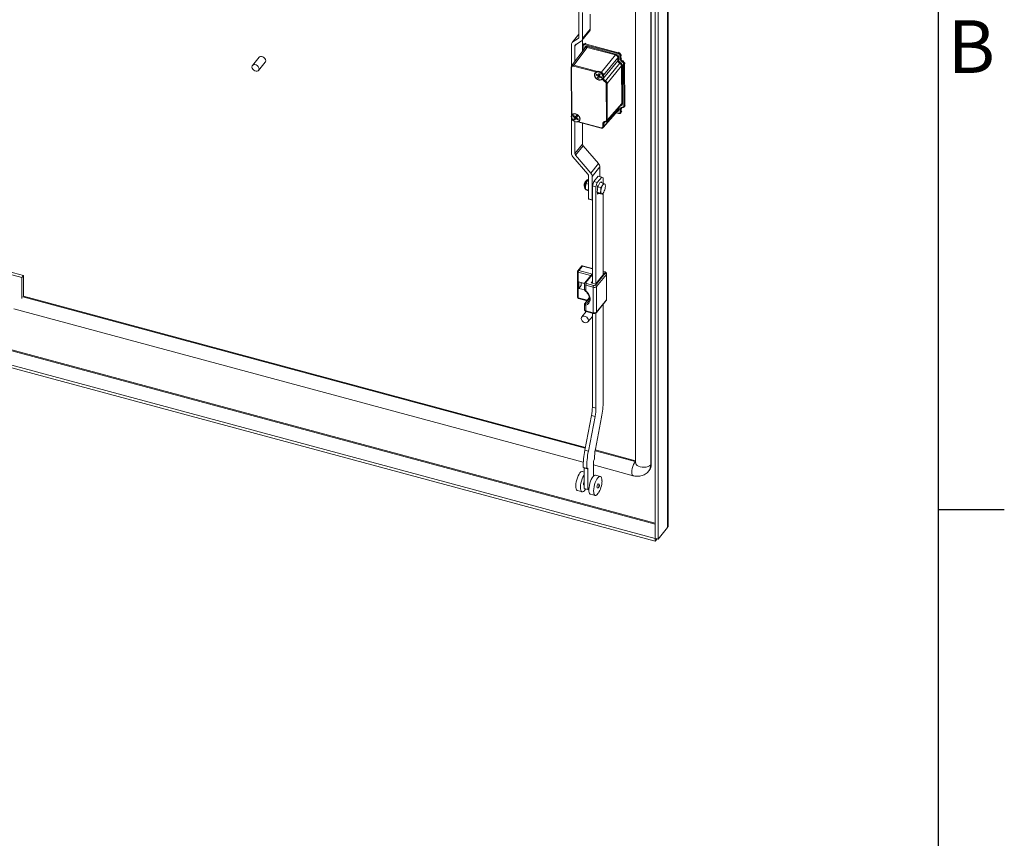
# Model space of a CAD drawing. Units: millimetres. Extents: x 63 to 8590, y 73 to 6123.
# Drawn here: x 7693 to 8440, y 4289 to 4910 of the extents above; entities that cross this region are included whole.
import ezdxf
from ezdxf.enums import TextEntityAlignment as Align

# ---------------------------------------------------------------- set-up
doc = ezdxf.new("R2010")
doc.units = ezdxf.units.MM
doc.header["$LTSCALE"] = 5
doc.layers.add('Title Block', color=7, linetype='Continuous')
doc.styles.add('ISO Proportional', font='ARIALN.TTF', dxfattribs={"width": 0.8})

# ---------------------------------------------------------------- blocks, each defined once
blk = doc.blocks.new('ISO A1 title block')
at = {"layer": 'Title Block'}
for p, q in [((820, 20), (820, 574)), ((820, 435.5), (825, 435.5))]:
    blk.add_line(p, q, dxfattribs=at)
at = {"layer": 'Title Block', "style": 'ISO Proportional'}
blk.add_text('B', height=4, dxfattribs=at).set_placement((822.5, 470.125), align=Align.MIDDLE)
at = {"layer": 'Title Block', "style": 'ISO Proportional', "flags": 8}
for tag, p in [('FILENAME', (747, 43)), ('DATE', (772, 43)), ('SCALE', (802, 43)), ('EDITION', (787, 23)), ('SHEET', (802, 23))]:
    blk.add_attdef(tag, text='', height=2.5, dxfattribs=at).set_placement(p, align=Align.MIDDLE_LEFT)
blk.add_attdef('DRAWING_NUMBER', text='', height=3, dxfattribs=at).set_placement((755, 25), align=Align.MIDDLE)

msp = doc.modelspace()

# ---------------------------------------------------------------- linework, layer by layer
at = {"color": 7, "linetype": 'Continuous', "lineweight": 18}
for p, q in [((8184.65, 4524.64), (8184.65, 5259.42)), ((8184.94, 4525.4), (8184.94, 5260.18)), ((8175.24, 5251.18), (8175.24, 4516.41)), ((8177.51, 5250.57), (8177.51, 4515.8)), ((8160.36, 5219.64), (8160.36, 4573.76)), ((8172.22, 4572.82), (8172.22, 5218.7)), ((8171.79, 4572.29), (8171.79, 5218.18)), ((8117.34, 4916.34), (8117.34, 4896.82)), ((8120.06, 4895.75), (8120.06, 4915.6)), ((8125.9, 4902.97), (8125.9, 4914.35)), ((8117.34, 4899.15), (8112.15, 4892.72)), ((8119.55, 4894.21), (8125.38, 4901.43)), ((8120.06, 4895.75), (8125.9, 4902.97)), ((8111.63, 4874.91), (8111.63, 4891.18)), ((8116.81, 4895.81), (8112.7, 4893.21)), ((8114.17, 4878.33), (8114.17, 4890)), ((8114.7, 4891.01), (8119, 4893.72)), ((8120, 4886.1), (8120, 4894.77)), ((8120.24, 4890.46), (8120.25, 4886.43)), ((8120.93, 4891.87), (8120.51, 4891.32)), ((8147.15, 4884.33), (8121.88, 4891.06)), ((8147.36, 4885), (8122.09, 4891.73)), ((8123.71, 4889.75), (8145.32, 4883.99)), ((8121.96, 4888.7), (8111.76, 4875.12)), ((8113.33, 4875.53), (8123.51, 4889.08)), ((8145.12, 4883.32), (8123.51, 4889.08)), ((8134.15, 4869.98), (8145.12, 4883.32)), ((8148.52, 4880.49), (8148.51, 4882.74)), ((8149.18, 4880.63), (8149.17, 4882.88)), ((7874.43, 4881.53), (7869.4, 4875.31)), ((7874.07, 4871.54), (7879.09, 4877.76)), ((8130.9, 4870.13), (8113.13, 4874.86)), ((8146.94, 4881.2), (8135.97, 4867.86)), ((8135.98, 4865.61), (8146.94, 4878.96)), ((8148.31, 4877.01), (8137.34, 4863.67)), ((8138.71, 4861.73), (8149.67, 4875.07)), ((8146.94, 4878.96), (8146.94, 4881.2)), ((8147.6, 4881.34), (8147.6, 4879.09)), ((8149.77, 4846.38), (8149.67, 4875.07)), ((8150.33, 4875.2), (8150.43, 4846.52)), ((8151.36, 4844.62), (8151.25, 4876.6)), ((8152.02, 4844.76), (8151.91, 4876.74)), ((8111.48, 4874.26), (8111.6, 4837.34)), ((8111.77, 4874), (8111.89, 4837.27)), ((8130.3, 4867.93), (8131.33, 4868.27)), ((8131.81, 4867.15), (8130.3, 4867.93)), ((8130.54, 4868.67), (8132.05, 4867.9)), ((8131.4, 4865.9), (8132.76, 4868.15)), ((8131.4, 4865.9), (8131.81, 4867.15)), ((8131.81, 4867.15), (8132.86, 4868.46)), ((8132.05, 4867.9), (8132.46, 4869.15)), ((8132.05, 4867.9), (8132.91, 4868.97)), ((8132.38, 4870.32), (8132.8, 4870.84)), ((8132.61, 4868.59), (8132.86, 4868.46)), ((8133.2, 4867.31), (8132.71, 4866.69)), ((8132.86, 4868.46), (8132.76, 4868.15)), ((8133.36, 4868.68), (8132.95, 4867.44)), ((8132.95, 4867.44), (8134.46, 4866.66)), ((8133.94, 4869.31), (8133.85, 4869.34)), ((8135.31, 4867.73), (8135.31, 4867.37)), ((8135.98, 4865.61), (8135.97, 4867.86)), ((8132.71, 4866.69), (8132.3, 4865.44)), ((8134.22, 4865.91), (8132.71, 4866.69)), ((8134.18, 4866.8), (8134.22, 4865.91)), ((8135.31, 4865.66), (8135.32, 4865.48)), ((8138.14, 4833.62), (8138.04, 4861.59)), ((8138.8, 4833.76), (8138.71, 4861.73)), ((8138.51, 4832.95), (8149.51, 4845.61)), ((8138.8, 4833.76), (8149.77, 4846.38)), ((8113.29, 4837.32), (8114.65, 4836.26)), ((8114.65, 4836.26), (8115.42, 4837.27)), ((8115.46, 4837.26), (8114.65, 4836.26)), ((8135.81, 4828.26), (8146.81, 4840.92)), ((8136.1, 4829.07), (8147.07, 4841.69)), ((8136.1, 4829.06), (8147.07, 4841.69)), ((8145.46, 4839.36), (8147.38, 4838.85)), ((8148.65, 4839.94), (8148.65, 4842.18)), ((8149.03, 4839.27), (8149.48, 4839.78)), ((8149.31, 4840.07), (8149.31, 4842.32)), ((8150.54, 4843.47), (8150.54, 4843.47)), ((8151.73, 4843.95), (8152.18, 4844.47)), ((8111.61, 4835.65), (8111.61, 4835.46)), ((8111.63, 4808.64), (8111.63, 4835.32)), ((8111.9, 4835.2), (8111.9, 4835.56)), ((8112.83, 4836.71), (8113.77, 4836.94)), ((8114.19, 4835.65), (8112.83, 4836.71)), ((8113.26, 4833.62), (8113.36, 4833.59)), ((8113.42, 4834.63), (8115.05, 4836.7)), ((8113.42, 4834.63), (8114.19, 4835.65)), ((8114.17, 4808.46), (8114.17, 4832.85)), ((8114.19, 4835.65), (8115.25, 4836.96)), ((8115, 4835.02), (8114.23, 4834)), ((8115, 4835.02), (8115.48, 4835.61)), ((8116.36, 4833.95), (8115, 4835.02)), ((8115.25, 4836.96), (8115.05, 4836.7)), ((8115.23, 4836.97), (8115.25, 4836.96)), ((8116.24, 4836.64), (8115.46, 4835.62)), ((8115.46, 4835.62), (8116.82, 4834.56)), ((8116.31, 4832.8), (8134.08, 4828.07)), ((8116.36, 4833.95), (8116.38, 4834.91)), ((8116.47, 4832.56), (8134.16, 4827.85)), ((8120, 4815.68), (8120, 4831.62)), ((8135.44, 4828.93), (8135.43, 4831.18)), ((8136.1, 4829.07), (8136.09, 4831.31)), ((8137.32, 4832.47), (8137.32, 4832.47)), ((8114.17, 4808.46), (8120, 4815.68)), ((8120.54, 4814.38), (8114.7, 4807.16)), ((8126.25, 4793.65), (8114.7, 4807.16)), ((8132.08, 4800.87), (8120.54, 4814.38)), ((8112.7, 4806.05), (8124.06, 4792.74)), ((8126.25, 4793.65), (8132.08, 4800.87)), ((8127.31, 4791.05), (8133.15, 4798.27)), ((8133.15, 4791.06), (8133.15, 4798.27)), ((8122.3, 4783.59), (8122.85, 4785.62)), ((8122.85, 4785.62), (8123.47, 4787.39)), ((8122.85, 4785.62), (8124.59, 4785.15)), ((8123.47, 4787.39), (8124.59, 4788.83)), ((8123.99, 4788.17), (8123.9, 4788.06)), ((8124.59, 4791.45), (8124.59, 4774.16)), ((8127.31, 4773.43), (8127.31, 4791.05)), ((8127.48, 4783.84), (8128.53, 4787.19)), ((8128.53, 4787.19), (8131.93, 4791.39)), ((8128.53, 4787.19), (8131.25, 4786.45)), ((8131.25, 4786.45), (8130.2, 4783.1)), ((8131.25, 4786.45), (8134.65, 4790.65)), ((8131.53, 4783.28), (8133.41, 4786.66)), ((8134.65, 4790.65), (8131.93, 4791.39)), ((8133.41, 4786.66), (8135.8, 4786.02)), ((8134.43, 4787.12), (8133.94, 4786.52)), ((8134.43, 4786.39), (8134.43, 4787.12)), ((8135.7, 4789.92), (8134.65, 4790.65)), ((8135.19, 4784.24), (8135.8, 4786.02)), ((8135.7, 4789.92), (8135.7, 4786.05)), ((8135.8, 4786.02), (8136.83, 4785.51)), ((8136.83, 4785.51), (8137.22, 4785.17)), ((8137.22, 4785.17), (8137.26, 4784.82)), ((8137.32, 4784.45), (8137.27, 4784.82)), ((8121.23, 4784.31), (8121.47, 4783.93)), ((8121.53, 4784.17), (8121.53, 4784.16)), ((8122.25, 4782.76), (8122.27, 4782.68)), ((8122.27, 4782.68), (8122.3, 4783.59)), ((8122.29, 4782.1), (8122.34, 4781.73)), ((8122.4, 4781.38), (8124.59, 4780.79)), ((8122.78, 4781.04), (8122.4, 4781.38)), ((8123.81, 4780.53), (8122.78, 4781.04)), ((8124.59, 4780.32), (8123.81, 4780.53)), ((8130.2, 4783.1), (8127.48, 4783.84)), ((8127.48, 4710.03), (8127.48, 4783.84)), ((8130.2, 4709.64), (8130.2, 4783.1)), ((8131.08, 4779.05), (8131.53, 4783.28)), ((8131.08, 4779.05), (8133.47, 4778.4)), ((8132.49, 4778.2), (8131.08, 4779.05)), ((8131.99, 4784.1), (8131.47, 4783.46)), ((8131.47, 4783.46), (8131.47, 4782.68)), ((8131.47, 4778.81), (8131.47, 4777.74)), ((8131.47, 4777.74), (8132.05, 4778.46)), ((8131.53, 4783.28), (8133.93, 4782.63)), ((8132.49, 4778.2), (8134.89, 4777.55)), ((8133.47, 4778.4), (8134.02, 4780.43)), ((8134.5, 4777.89), (8133.47, 4778.4)), ((8133.93, 4782.63), (8135.19, 4784.24)), ((8134.02, 4780.43), (8133.93, 4782.63)), ((8134.89, 4777.55), (8134.5, 4777.89)), ((8135.57, 4778.42), (8134.89, 4777.55)), ((8135.63, 4778.38), (8135.71, 4778.49)), ((8135.7, 4778.47), (8135.7, 4716.45)), ((8124.59, 4774.16), (8127.31, 4773.43)), ((8124.76, 4773.72), (8127.48, 4772.98)), ((7648.92, 4726.47), (7694.23, 4714.28)), ((7650.18, 4728.04), (7695.5, 4715.84)), ((8116.25, 4718.88), (8116.25, 4699.49)), ((8119.54, 4723.31), (8116.47, 4719.51)), ((8116.83, 4718.36), (8116.83, 4698.97)), ((8119.95, 4723.05), (8117.25, 4719.7)), ((8127.48, 4721.24), (8119.65, 4723.35)), ((8129.81, 4708.61), (8137.2, 4717.77)), ((8129.97, 4709.36), (8136.52, 4717.47)), ((8136.98, 4718.68), (8135.7, 4719.03)), ((8136.52, 4717.47), (8135.7, 4717.69)), ((7695.5, 4715.84), (7694.23, 4714.28)), ((7694.23, 4714.28), (7694.23, 4698.48)), ((7695.5, 4700.33), (7695.5, 4715.84)), ((8121.51, 4709.85), (8117.19, 4711.02)), ((8117.19, 4711.02), (8117.19, 4706.12)), ((8118.88, 4710.56), (8118.88, 4708.21)), ((8118.88, 4710.12), (8119.09, 4710.38)), ((8119.09, 4710.38), (8121.5, 4709.73)), ((8126.53, 4716.26), (8121.78, 4710.37)), ((8127.48, 4711.4), (8126.57, 4710.28)), ((8126.57, 4710.28), (8129.97, 4709.36)), ((8138.11, 4716.71), (8130.71, 4707.55)), ((8138.11, 4697.31), (8138.11, 4716.71)), ((8138.3, 4697.8), (8138.3, 4717.19)), ((8118.88, 4708.21), (8117.19, 4706.12)), ((8117.19, 4706.12), (8121.68, 4704.91)), ((8121.46, 4709.5), (8121.46, 4705.7)), ((8128.06, 4706.99), (8122.62, 4708.46)), ((8122.62, 4708.46), (8122.62, 4704.21)), ((8123.04, 4709.8), (8128.48, 4708.33)), ((8128.06, 4687.6), (8128.06, 4706.99)), ((8130.71, 4707.55), (8130.71, 4688.16)), ((7695.5, 4700.33), (8122.17, 4585.47)), ((8116.99, 4698.52), (8123.43, 4696.79)), ((8125.17, 4698.94), (8121.78, 4694.74)), ((8130.58, 4687.77), (8137.98, 4696.93)), ((8130.71, 4688.16), (8138.11, 4697.31)), ((7688.32, 4690.51), (8120.58, 4574.15)), ((8122.83, 4688.61), (8119.49, 4684.48)), ((8121.46, 4693.91), (8121.46, 4690.11)), ((8122.62, 4693.3), (8122.62, 4689.06)), ((8122.62, 4689.06), (8128.06, 4687.6)), ((8122.78, 4688.62), (8128.22, 4687.16)), ((8135.7, 4694.11), (8135.7, 4620.41)), ((8124.16, 4680.71), (8127.48, 4684.81)), ((8127.48, 4615.9), (8127.48, 4687.36)), ((8130.2, 4615.17), (8130.2, 4687.43)), ((8175.18, 4514.33), (7627.55, 4661.75)), ((8175.18, 4516.37), (7631.37, 4662.76)), ((8127.48, 4615.9), (8130.2, 4615.17)), ((8121.74, 4583.27), (8126.84, 4609.74)), ((8124.46, 4582.53), (8129.55, 4609)), ((8129.55, 4609), (8126.84, 4609.74)), ((8134.46, 4608.5), (8129.77, 4584.1)), ((8124.46, 4582.53), (8121.74, 4583.27)), ((8129.65, 4583.46), (8160.36, 4575.19)), ((8128.73, 4575.52), (8128.31, 4575)), ((8129.16, 4576.83), (8128.73, 4575.52)), ((8123.24, 4569.55), (8120.52, 4570.29)), ((8120.94, 4569.98), (8120.52, 4570.29)), ((8123.66, 4569.24), (8120.94, 4569.98)), ((8121.36, 4554.16), (8121.36, 4569.86)), ((8123.66, 4569.24), (8123.24, 4569.55)), ((8124.08, 4569.76), (8123.66, 4569.24)), ((8124.08, 4553.43), (8124.08, 4569.76)), ((8128.31, 4563.66), (8128.31, 4575)), ((8128.31, 4572.07), (8158.45, 4563.96)), ((8172.22, 4572.82), (8171.79, 4572.29)), ((8121.36, 4566.75), (8119.99, 4567.12)), ((8133.58, 4563.46), (8129.95, 4564.44)), ((8170.13, 4567.3), (8170.55, 4567.82)), ((8121.14, 4556.97), (8121.36, 4556.91)), ((8124.08, 4553.43), (8121.36, 4554.16)), ((8121.62, 4553.12), (8121.87, 4553.05)), ((8122.41, 4553.88), (8121.87, 4553.05)), ((8124.89, 4554.43), (8124.08, 4553.43)), ((8134.8, 4560.1), (8134.78, 4560.11)), ((8116.09, 4552.64), (8119.71, 4551.66)), ((8126.06, 4549.95), (8129.68, 4548.98)), ((8131.59, 4550.44), (8131.84, 4550.37)), ((8184.65, 4524.64), (8177.51, 4515.8)), ((8175.18, 4516.37), (8175.24, 4516.45)), ((8175.18, 4516.37), (8175.18, 4514.33)), ((8175.18, 4514.33), (8176.57, 4516.05)), ((8175.24, 4516.41), (8177.51, 4515.8))]:
    msp.add_line(p, q, dxfattribs=at)
at = {"color": 8, "linetype": 'Continuous', "lineweight": 18}
for p, q in [((8112.7, 4893.21), (8117.34, 4898.96)), ((8115.29, 4891.38), (8114.17, 4890)), ((8116.81, 4895.81), (8117.27, 4896.37)), ((8120.53, 4890.2), (8120.54, 4886.81)), ((8122.5, 4892.28), (8122.09, 4891.73)), ((8121.46, 4888.04), (8121.46, 4888.31)), ((8147.36, 4885), (8147.8, 4885.53)), ((8149.17, 4882.88), (8149.62, 4883.42)), ((8131.45, 4870.7), (8113.33, 4875.53)), ((8149.18, 4880.63), (8149.62, 4881.17)), ((8150.99, 4879.22), (8150.54, 4878.68)), ((8151.91, 4876.74), (8152.35, 4877.28)), ((8134.15, 4869.98), (8133.7, 4870.1)), ((8152.02, 4844.76), (8152.46, 4845.27)), ((8145.6, 4839.53), (8147.3, 4839.07)), ((8147.07, 4841.69), (8147.06, 4842.79)), ((8147.72, 4843.55), (8147.73, 4841.83)), ((8149.75, 4842.83), (8149.31, 4842.32)), ((8149.75, 4842.83), (8149.31, 4842.32)), ((8149.31, 4840.07), (8149.76, 4840.58)), ((8149.31, 4840.07), (8149.76, 4840.58)), ((8137.05, 4832.43), (8136.09, 4831.32)), ((8137.06, 4832.43), (8136.09, 4831.31)), ((8122.26, 4782.89), (8122.07, 4782.94)), ((8126.19, 4715.84), (8116.83, 4718.36)), ((8117.25, 4719.7), (8127.48, 4716.95)), ((8127.48, 4721.02), (8119.95, 4723.05)), ((8136.72, 4718.53), (8135.7, 4718.81)), ((8127.48, 4716.65), (8122.56, 4710.56)), ((7695.08, 4699.81), (8122.05, 4584.87)), ((8116.83, 4698.97), (8123.7, 4697.12)), ((8125.2, 4698.73), (8122.15, 4694.95)), ((7651.51, 4668.1), (8175.24, 4527.12)), ((8175.24, 4527.99), (7653.14, 4668.54)), ((8129.55, 4582.85), (8160.01, 4574.65)), ((8160.01, 4574.65), (8160.36, 4575.08))]:
    msp.add_line(p, q, dxfattribs=at)
at = {"color": 7, "linetype": 'Continuous', "lineweight": 18, "flags": 128}
for points in [[(7879.48, 4878.91), (7879.32, 4879.8), (7878.84, 4880.66), (7878.12, 4881.4), (7877.23, 4881.93), (7876.29, 4882.19), (7875.4, 4882.13), (7874.68, 4881.78), (7874.43, 4881.53)], [(7874.46, 4872.7), (7874.29, 4873.58), (7873.82, 4874.44), (7873.1, 4875.18), (7872.21, 4875.71), (7871.27, 4875.97), (7870.38, 4875.91), (7869.66, 4875.56), (7869.18, 4874.95), (7869.02, 4874.16), (7869.18, 4873.28), (7869.66, 4872.41), (7870.38, 4871.67), (7871.27, 4871.14), (7872.21, 4870.89), (7873.1, 4870.94), (7873.82, 4871.29), (7874.29, 4871.9), (7874.46, 4872.7)], [(7879.09, 4877.76), (7879.32, 4878.12), (7879.48, 4878.91)], [(8132.38, 4864.27), (8131.34, 4864.7), (8130.41, 4865.38), (8129.67, 4866.25), (8129.19, 4867.22), (8129.03, 4868.2), (8129.19, 4869.09), (8129.67, 4869.8), (8130.41, 4870.27), (8131.34, 4870.45), (8132.38, 4870.32)], [(8132.38, 4864.52), (8131.38, 4864.94), (8130.49, 4865.61), (8129.8, 4866.46), (8129.39, 4867.41), (8129.31, 4868.34), (8129.55, 4869.16), (8130.1, 4869.78), (8130.9, 4870.13)], [(8131.69, 4870.97), (8131.77, 4870.97), (8132.8, 4870.84)], [(8132.38, 4870.32), (8133.42, 4869.89), (8134.35, 4869.21), (8135.09, 4868.34), (8135.57, 4867.37), (8135.73, 4866.39), (8135.57, 4865.5), (8135.09, 4864.79), (8134.35, 4864.32), (8133.42, 4864.14), (8132.38, 4864.27)], [(8132.8, 4870.84), (8133.84, 4870.41), (8133.84, 4870.41)], [(8114.83, 4832.61), (8113.79, 4833.04), (8112.86, 4833.72), (8112.11, 4834.59), (8111.64, 4835.56), (8111.47, 4836.54), (8111.64, 4837.43), (8112.11, 4838.14), (8112.86, 4838.61), (8113.79, 4838.79), (8114.83, 4838.66)], [(8114.83, 4838.66), (8115.86, 4838.23), (8116.8, 4837.55), (8117.54, 4836.68), (8118.02, 4835.71), (8118.18, 4834.73), (8118.02, 4833.84), (8117.54, 4833.13), (8116.8, 4832.66), (8115.86, 4832.48), (8114.83, 4832.61)], [(8114.83, 4838.41), (8115.82, 4837.99), (8116.72, 4837.32), (8117.4, 4836.47), (8117.81, 4835.52), (8117.9, 4834.59), (8117.65, 4833.77), (8117.1, 4833.15), (8116.31, 4832.8)], [(8123.9, 4788.06), (8123.68, 4787.76), (8123.47, 4787.39)], [(8135.19, 4784.24), (8135.41, 4784.6), (8135.63, 4784.91), (8135.85, 4785.17), (8136.06, 4785.36), (8136.28, 4785.5), (8136.48, 4785.57), (8136.66, 4785.57), (8136.83, 4785.51)], [(8121.23, 4784.31), (8121.29, 4783.77), (8121.34, 4783.63)], [(8136.15, 4779.16), (8135.93, 4778.79), (8135.71, 4778.48), (8135.49, 4778.23), (8135.27, 4778.03), (8135.06, 4777.9), (8134.86, 4777.83), (8134.67, 4777.83), (8134.5, 4777.89)], [(8124.59, 4774.16), (8124.6, 4774.01), (8124.63, 4773.89), (8124.67, 4773.79), (8124.72, 4773.73), (8124.76, 4773.72)], [(8127.31, 4773.43), (8127.32, 4773.28), (8127.35, 4773.15), (8127.38, 4773.06), (8127.44, 4773), (8127.48, 4772.98)], [(8137.2, 4717.77), (8137.27, 4717.87), (8137.3, 4717.99), (8137.28, 4718.1), (8137.24, 4718.21), (8137.15, 4718.31), (8137.03, 4718.4), (8136.89, 4718.48), (8136.72, 4718.53)], [(8122.56, 4710.56), (8122.49, 4710.46), (8122.46, 4710.34), (8122.47, 4710.23), (8122.52, 4710.12), (8122.61, 4710.02), (8122.73, 4709.93), (8122.87, 4709.85), (8123.04, 4709.8)], [(8122.62, 4704.21), (8123.81, 4702.96), (8124.76, 4701.57), (8125.41, 4700.11), (8125.75, 4698.63), (8125.75, 4697.21), (8125.41, 4695.91), (8124.76, 4694.79), (8123.81, 4693.91), (8122.62, 4693.3)], [(8124.55, 4681.86), (8124.38, 4682.74), (8123.91, 4683.61), (8123.19, 4684.35), (8122.3, 4684.88), (8121.36, 4685.13), (8120.47, 4685.08), (8119.74, 4684.73), (8119.27, 4684.12), (8119.11, 4683.33), (8119.27, 4682.44), (8119.74, 4681.58), (8120.47, 4680.84), (8121.36, 4680.31), (8122.3, 4680.05), (8123.19, 4680.11), (8123.91, 4680.46), (8124.38, 4681.07), (8124.55, 4681.86)], [(8116.09, 4552.64), (8115.92, 4552.7), (8115.46, 4553.12), (8115.12, 4553.88), (8114.92, 4554.93), (8114.87, 4556.22), (8114.98, 4557.68), (8115.23, 4559.25), (8115.62, 4560.86), (8116.13, 4562.41), (8116.73, 4563.84), (8117.4, 4565.08), (8118.09, 4566.07), (8118.79, 4566.76), (8119.44, 4567.11), (8119.99, 4567.12)], [(8121.45, 4552.53), (8120.76, 4551.92), (8120.12, 4551.64), (8119.55, 4551.72), (8119.08, 4552.15), (8118.74, 4552.9), (8118.54, 4553.95), (8118.49, 4555.24), (8118.6, 4556.71), (8118.86, 4558.28), (8119.25, 4559.88), (8119.76, 4561.44), (8120.36, 4562.87), (8121.02, 4564.11), (8121.36, 4564.63)], [(8126.06, 4549.95), (8125.89, 4550.01), (8125.43, 4550.44), (8125.09, 4551.2), (8124.89, 4552.24), (8124.84, 4553.53), (8124.94, 4555), (8125.2, 4556.57), (8125.59, 4558.17), (8126.1, 4559.73), (8126.7, 4561.16), (8127.37, 4562.4), (8128.06, 4563.39), (8128.75, 4564.07), (8129.41, 4564.42), (8129.95, 4564.44)], [(8131.42, 4549.85), (8130.73, 4549.23), (8130.09, 4548.96), (8129.52, 4549.04), (8129.05, 4549.46), (8128.71, 4550.22), (8128.51, 4551.27), (8128.46, 4552.56), (8128.57, 4554.02), (8128.83, 4555.59), (8129.22, 4557.2), (8129.73, 4558.75), (8130.33, 4560.19), (8130.99, 4561.42), (8131.69, 4562.41), (8132.38, 4563.1), (8133.04, 4563.45), (8133.62, 4563.45), (8134.12, 4563.1), (8134.49, 4562.41), (8134.72, 4561.42), (8134.8, 4560.18)], [(8121.14, 4556.97), (8121.06, 4557.01), (8120.88, 4557.31), (8120.82, 4557.86)], [(8121.87, 4553.05), (8121.85, 4553.18), (8121.81, 4553.25), (8121.74, 4553.25), (8121.66, 4553.19), (8121.58, 4553.06), (8121.51, 4552.89), (8121.47, 4552.7), (8121.45, 4552.53)], [(8132.02, 4557.67), (8131.87, 4557.65), (8131.63, 4557.44), (8131.39, 4557.05), (8131.18, 4556.53), (8131.04, 4555.96), (8131, 4555.43), (8131.04, 4555.02), (8131.18, 4554.8), (8131.24, 4554.77)], [(8132.75, 4556.24), (8132.73, 4556.37), (8132.69, 4556.45), (8132.62, 4556.45), (8132.54, 4556.38), (8132.46, 4556.25), (8132.39, 4556.08), (8132.34, 4555.89), (8132.33, 4555.71), (8132.34, 4555.58), (8132.39, 4555.5), (8132.46, 4555.5), (8132.54, 4555.57), (8132.62, 4555.7), (8132.69, 4555.87), (8132.73, 4556.06), (8132.75, 4556.24)], [(8134.8, 4560.18), (8134.79, 4560.17), (8134.79, 4560.15), (8134.78, 4560.13), (8134.78, 4560.12), (8134.78, 4560.1), (8134.79, 4560.09), (8134.79, 4560.09), (8134.8, 4560.1)], [(8131.84, 4550.37), (8131.82, 4550.5), (8131.78, 4550.57), (8131.71, 4550.57), (8131.63, 4550.5), (8131.55, 4550.37), (8131.48, 4550.21), (8131.44, 4550.02), (8131.42, 4549.85)]]:
    msp.add_lwpolyline(points, dxfattribs=at)
at = {"color": 8, "linetype": 'Continuous', "lineweight": 18, "flags": 128}
for points in [[(8121.46, 4888.31), (8121.54, 4888.28), (8121.61, 4888.24)], [(8147.3, 4839.07), (8147.3, 4839), (8147.32, 4838.94), (8147.33, 4838.89), (8147.36, 4838.86), (8147.38, 4838.85)], [(8150.34, 4843.71), (8150.37, 4843.63), (8150.4, 4843.57), (8150.44, 4843.52), (8150.48, 4843.49), (8150.53, 4843.47), (8150.54, 4843.47)], [(8111.9, 4835.2), (8111.82, 4835.23), (8111.77, 4835.25)], [(8137.12, 4832.7), (8137.15, 4832.63), (8137.18, 4832.56), (8137.22, 4832.51), (8137.26, 4832.48), (8137.31, 4832.47), (8137.32, 4832.47)], [(8134.08, 4828.07), (8134.08, 4827.99), (8134.1, 4827.93), (8134.12, 4827.89), (8134.14, 4827.86), (8134.16, 4827.85)], [(8122.11, 4783.72), (8122.31, 4784.89), (8122.65, 4786.06), (8123.1, 4787.11), (8123.6, 4787.94), (8124.12, 4788.46), (8124.36, 4788.58)], [(8121.53, 4784.16), (8121.53, 4784.14), (8121.54, 4784.07), (8121.59, 4783.99), (8121.68, 4783.91), (8121.8, 4783.84), (8121.94, 4783.78), (8122.11, 4783.72)], [(8122.35, 4781.53), (8122.15, 4782.06), (8122.07, 4782.94)], [(8136.72, 4718.53), (8136.8, 4718.62), (8136.88, 4718.67), (8136.95, 4718.69), (8136.98, 4718.68)], [(8116.99, 4698.52), (8116.95, 4698.54), (8116.9, 4698.6), (8116.86, 4698.69), (8116.83, 4698.82), (8116.83, 4698.97)], [(8122.52, 4694.64), (8123.69, 4695.25), (8124.37, 4695.91)], [(8122.62, 4689.06), (8122.63, 4688.91), (8122.65, 4688.79), (8122.69, 4688.7), (8122.74, 4688.64), (8122.78, 4688.62)], [(8128.06, 4687.6), (8128.06, 4687.45), (8128.09, 4687.33), (8128.13, 4687.23), (8128.18, 4687.18), (8128.22, 4687.16)], [(8158.45, 4563.96), (8158.22, 4564.07), (8157.82, 4564.58), (8157.56, 4565.45), (8157.48, 4566.61), (8157.56, 4567.99), (8157.82, 4569.48), (8158.22, 4570.99), (8158.74, 4572.42), (8159.36, 4573.67), (8160.01, 4574.65)], [(8160.01, 4574.65), (8160.19, 4574.62), (8160.36, 4574.62)], [(8171.79, 4572.29), (8170.95, 4571.53), (8169.8, 4570.92), (8168.41, 4570.5), (8166.88, 4570.31), (8165.31, 4570.35), (8163.82, 4570.62), (8162.5, 4571.1), (8161.44, 4571.77), (8160.72, 4572.57), (8160.38, 4573.46), (8160.36, 4573.76)]]:
    msp.add_lwpolyline(points, dxfattribs=at)
at = {"color": 7, "linetype": 'Continuous', "lineweight": 18}
for centre, radius, start, end in [((8123.49, 4902.92), 2.41, 321.87579, 1.18477), ((8113.96, 4891.25), 2.32, 122.84182, 181.78738), ((8115.33, 4890.03), 1.16, 122.84182, 181.78738), ((8116.18, 4896.78), 1.16, 302.84182, 1.78738), ((8117.74, 4895.68), 2.32, 302.84182, 1.78738), ((8120.43, 4890.46), 0.187, 140.25552, 179.45475), ((8123.09, 4891.05), 1.21, 146.00946, 179.55343), ((8122.51, 4889.75), 1.21, 326.00946, 359.55343), ((8144.12, 4884), 1.21, 326.00946, 359.55343), ((8148.36, 4884.32), 1.21, 146.00946, 179.55343), ((8148.72, 4883.4), 0.691, 252.44656, 310.86284), ((8114.33, 4874.85), 1.21, 146.00946, 179.55343), ((8147.39, 4880.68), 0.691, 72.44656, 130.86284), ((8147.4, 4878.43), 0.691, 72.44656, 130.86284), ((8146.56, 4878.3), 2.18, 323.61266, 342.0869), ((8148.73, 4881.15), 0.691, 252.44656, 310.86284), ((8150.12, 4874.54), 0.691, 72.44656, 130.86284), ((8152.3, 4877.39), 2.18, 143.61266, 162.0869), ((8151.46, 4877.26), 0.691, 252.44656, 310.86284), ((8111.67, 4874.26), 0.187, 140.25552, 179.45475), ((8131.68, 4867.89), 1.39, 145.36969, 178.2398), ((8131.59, 4866.34), 2.94, 52.85382, 72.71178), ((8133.85, 4869.11), 1.45, 221.56632, 238.8282), ((8131.36, 4865.97), 4.19, 19.48754, 53.59342), ((8135.52, 4868.39), 0.691, 252.44656, 310.86284), ((8133.17, 4868.24), 2.94, 232.85382, 252.71178), ((8133.23, 4866.68), 2.32, 248.54583, 333.90259), ((8133.08, 4866.7), 1.39, 325.36969, 358.2398), ((8139.09, 4862.38), 2.18, 143.61266, 162.0869), ((8138.25, 4862.25), 0.691, 252.44656, 310.86284), ((8150.22, 4845.86), 0.691, 72.44656, 130.86284), ((8151.56, 4845.28), 0.691, 252.44656, 310.86284), ((8113.98, 4836.25), 2.32, 68.54583, 153.90259), ((8114.03, 4836.28), 1.28, 125.4188, 160.19215), ((8113.96, 4834.56), 3.09, 42.4156, 61.62591), ((8147.52, 4841.17), 0.691, 72.44656, 130.86284), ((8148.86, 4842.84), 0.691, 252.44656, 310.86284), ((8148.86, 4840.59), 0.691, 252.44656, 310.86284), ((8115.84, 4836.96), 4.19, 199.48754, 233.59342), ((8115.7, 4836.71), 3.09, 222.4156, 241.62591), ((8116.27, 4837.42), 1.42, 210.69714, 251.10252), ((8115.62, 4834.99), 1.28, 305.4188, 340.19215), ((8135.64, 4831.84), 0.691, 252.44656, 310.86284), ((8138.34, 4834.28), 0.691, 252.44656, 310.86284), ((8135.64, 4829.59), 0.691, 252.44656, 310.86284), ((8122.06, 4815.76), 2.05, 182.27739, 222.22325), ((8115.74, 4808.8), 4.1, 182.27739, 222.22325), ((8116.22, 4808.54), 2.05, 182.27739, 222.22325), ((8129.04, 4798.11), 4.1, 2.27739, 42.22325), ((8122.54, 4791.36), 2.05, 2.27739, 42.22325), ((8123.21, 4790.89), 4.1, 2.27739, 42.22325), ((8125.32, 4784.44), 4.09, 137.2926, 181.83583), ((8126.59, 4784.09), 5.12, 137.2926, 181.83583), ((8132.89, 4782.43), 10.65, 152.21077, 173.75864), ((8135.32, 4784.1), 2.07, 351.26442, 42.75708), ((8129.39, 4782.91), 7.33, 173.64612, 179.79614), ((8129.97, 4782.73), 7.71, 173.64612, 179.79614), ((8127.08, 4782.72), 4.83, 179.57834, 187.39115), ((8136.81, 4779.64), 2.9, 164.15774, 217.12668), ((8144.61, 4779.27), 10.65, 152.21077, 173.75864), ((8126.72, 4784.12), 10.65, 332.21077, 353.75864), ((8129.65, 4783.82), 7.71, 353.64612, 359.79614), ((8117.25, 4718.88), 1, 141.07025, 180), ((8119.24, 4718.34), 2.41, 145.55351, 179.43097), ((8136.91, 4716.6), 1.2, 5.1151, 75.91888), ((8125.03, 4708.43), 2.41, 145.55351, 179.43097), ((8130.47, 4706.97), 2.41, 145.55351, 179.43097), ((8128.9, 4709.6), 2.74, 252.10181, 311.63042), ((8128.9, 4709.63), 1.37, 252.10181, 311.63042), ((8129.51, 4707.44), 1.2, 5.1151, 75.91888), ((8117.25, 4699.49), 1, 180, 254.93349), ((8123.62, 4694.04), 1.25, 151.57512, 216.43546), ((8128.9, 4690.2), 2.74, 252.10181, 311.63042), ((8071.56, 4621.07), 64.14, 348.69887, 359.41582), ((8094.3, 4616.24), 33.18, 348.69887, 359.41582), ((8097.02, 4615.51), 33.18, 348.69887, 359.41582), ((8182.59, 4570.97), 62.08, 168.57655, 180.63143), ((8160.2, 4577.87), 31.06, 168.42801, 181.9124), ((8185.31, 4570.24), 62.08, 168.57655, 180.63143), ((8164.47, 4572.63), 7.75, 321.66851, 1.39205), ((8126.02, 4557.74), 5.21, 153.51814, 178.67632), ((8116.28, 4560.42), 18.53, 327.15787, 359.0255)]:
    msp.add_arc(centre, radius, start, end, dxfattribs=at)
at = {"color": 8, "linetype": 'Continuous', "lineweight": 18}
for centre, radius, start, end in [((8120.56, 4890.53), 0.329, 191.81955, 264.17682), ((8111.8, 4874.33), 0.329, 191.81955, 264.17682), ((8135.04, 4869.36), 1.09, 145.12121, 167.62355), ((8135.57, 4866.05), 0.595, 269.32655, 313.32562), ((8111.86, 4835.49), 0.253, 186.36039, 243.59782), ((8116.89, 4719.01), 0.658, 191.51924, 264.11752), ((8117, 4719.02), 0.723, 70.00669, 137.18993), ((8122.31, 4709.88), 0.723, 69.99574, 137.36036), ((8137.54, 4717.21), 0.758, 318.83046, 359.18389), ((8122.75, 4709.77), 1.32, 191.54419, 264.11387), ((8121.92, 4704.74), 0.877, 301.56807, 323.25773), ((8116.89, 4699.62), 0.658, 191.51924, 264.11752), ((8137.51, 4697.3), 0.601, 321.82383, 1.23673), ((8137.54, 4697.81), 0.758, 318.83166, 359.15197), ((8122.75, 4690.37), 1.32, 191.51924, 264.11752), ((8122.25, 4694.35), 0.607, 98.8087, 140.21416), ((8130.11, 4688.14), 0.601, 321.74632, 1.23839), ((8164.05, 4572.11), 7.75, 321.54195, 1.39493)]:
    msp.add_arc(centre, radius, start, end, dxfattribs=at)
at = {"color": 7, "linetype": 'Continuous', "lineweight": 18}
for centre, major_axis, ratio, start_param, end_param in [((8119.95, 4722.23), (-0.36, 1.12), 0.287055, 5.435938, 6.467957), ((8127.67, 4716.08), (1.31, 0.42), 0.575165, 1.532046, 2.418043)]:
    msp.add_ellipse(centre, major_axis=major_axis, ratio=ratio, start_param=start_param, end_param=end_param, dxfattribs=at)
for points, knots in [([(8120.52, 4891.28), (8120.47, 4891.22), (8120.31, 4891.04), (8120.29, 4890.77), (8120.28, 4890.58)], [0, 0, 0, 0, 0.299827, 1, 1, 1, 1]), ([(8121.88, 4891.06), (8121.69, 4891.09), (8121.29, 4891.16), (8120.84, 4890.95), (8120.57, 4890.61), (8120.54, 4890.33), (8120.53, 4890.2)], [0, 0, 0, 0, 0.271222, 0.561872, 0.78856, 1, 1, 1, 1]), ([(8121.46, 4888.31), (8121.5, 4888.59), (8121.58, 4889.17), (8122.19, 4889.69), (8122.95, 4889.88), (8123.46, 4889.79), (8123.71, 4889.75)], [0, 0, 0, 0, 0.271237, 0.561905, 0.788569, 1, 1, 1, 1]), ([(8146.94, 4881.2), (8146.93, 4881.32), (8146.91, 4881.54), (8146.77, 4881.99), (8146.44, 4882.52), (8145.94, 4882.95), (8145.49, 4883.2), (8145.24, 4883.28), (8145.12, 4883.32)], [0, 0, 0, 0, 0.130414, 0.257402, 0.5, 0.742583, 0.869575, 1, 1, 1, 1]), ([(8145.32, 4883.99), (8145.65, 4883.86), (8146.31, 4883.61), (8147.07, 4882.86), (8147.52, 4882.05), (8147.57, 4881.57), (8147.6, 4881.34)], [0, 0, 0, 0, 0.271237, 0.561905, 0.788569, 1, 1, 1, 1]), ([(8148.51, 4882.74), (8148.49, 4882.92), (8148.44, 4883.3), (8148.07, 4883.81), (8147.61, 4884.17), (8147.3, 4884.28), (8147.15, 4884.33)], [0, 0, 0, 0, 0.271222, 0.561872, 0.78856, 1, 1, 1, 1]), ([(8149.17, 4882.88), (8149.14, 4883.13), (8149.07, 4883.62), (8148.58, 4884.29), (8147.98, 4884.77), (8147.56, 4884.92), (8147.36, 4885)], [0, 0, 0, 0, 0.279625, 0.559236, 0.779613, 1, 1, 1, 1]), ([(8111.76, 4875.07), (8111.71, 4875.02), (8111.55, 4874.83), (8111.54, 4874.57), (8111.53, 4874.38)], [0, 0, 0, 0, 0.299827, 1, 1, 1, 1]), ([(8113.13, 4874.86), (8112.93, 4874.89), (8112.53, 4874.95), (8112.08, 4874.74), (8111.81, 4874.4), (8111.79, 4874.13), (8111.77, 4874)], [0, 0, 0, 0, 0.271222, 0.561872, 0.78856, 1, 1, 1, 1]), ([(8146.94, 4878.96), (8146.97, 4878.75), (8147.02, 4878.33), (8147.37, 4877.76), (8147.81, 4877.3), (8148.14, 4877.11), (8148.31, 4877.01)], [0, 0, 0, 0, 0.279741, 0.559469, 0.779732, 1, 1, 1, 1]), ([(8147.6, 4879.09), (8147.62, 4878.94), (8147.66, 4878.63), (8147.92, 4878.19), (8148.26, 4877.85), (8148.51, 4877.7), (8148.63, 4877.63)], [0, 0, 0, 0, 0.27384, 0.561268, 0.785975, 1, 1, 1, 1]), ([(8149.67, 4875.07), (8149.65, 4875.25), (8149.61, 4875.63), (8149.31, 4876.19), (8148.87, 4876.68), (8148.49, 4876.9), (8148.31, 4877.01)], [0, 0, 0, 0, 0.255359, 0.507132, 0.755338, 1, 1, 1, 1]), ([(8150.23, 4878.06), (8149.97, 4878.22), (8149.44, 4878.54), (8148.89, 4879.22), (8148.58, 4879.89), (8148.54, 4880.3), (8148.52, 4880.49)], [0, 0, 0, 0, 0.273841, 0.561286, 0.785971, 1, 1, 1, 1]), ([(8148.63, 4877.63), (8148.88, 4877.48), (8149.41, 4877.16), (8149.96, 4876.48), (8150.28, 4875.8), (8150.32, 4875.4), (8150.33, 4875.2)], [0, 0, 0, 0, 0.273841, 0.561286, 0.785971, 1, 1, 1, 1]), ([(8150.54, 4878.68), (8150.33, 4878.81), (8149.91, 4879.07), (8149.48, 4879.6), (8149.23, 4880.14), (8149.2, 4880.47), (8149.18, 4880.63)], [0, 0, 0, 0, 0.279729, 0.559443, 0.779709, 1, 1, 1, 1]), ([(8151.25, 4876.6), (8151.23, 4876.76), (8151.2, 4877.07), (8150.93, 4877.5), (8150.6, 4877.85), (8150.35, 4877.99), (8150.23, 4878.06)], [0, 0, 0, 0, 0.27384, 0.561268, 0.785975, 1, 1, 1, 1]), ([(8151.91, 4876.74), (8151.89, 4876.95), (8151.84, 4877.36), (8151.49, 4877.94), (8151.04, 4878.39), (8150.71, 4878.59), (8150.54, 4878.68)], [0, 0, 0, 0, 0.2797408, 0.5594685, 0.7797316, 1, 1, 1, 1]), ([(8135.31, 4867.73), (8135.28, 4867.91), (8135.23, 4868.28), (8134.86, 4868.79), (8134.41, 4869.15), (8134.09, 4869.26), (8133.94, 4869.31)], [0, 0, 0, 0, 0.271222, 0.561872, 0.78856, 1, 1, 1, 1]), ([(8134.15, 4869.98), (8134.39, 4869.89), (8134.86, 4869.71), (8135.46, 4869.18), (8135.88, 4868.53), (8135.94, 4868.08), (8135.97, 4867.86)], [0, 0, 0, 0, 0.250005, 0.5, 0.749995, 1, 1, 1, 1]), ([(8135.31, 4867.37), (8135.38, 4867.07), (8135.52, 4866.48), (8135.38, 4865.93), (8135.31, 4865.66)], [0, 0, 0, 0, 0.50079, 1, 1, 1, 1]), ([(8137.02, 4863.05), (8136.76, 4863.2), (8136.24, 4863.52), (8135.69, 4864.2), (8135.37, 4864.88), (8135.33, 4865.28), (8135.32, 4865.48)], [0, 0, 0, 0, 0.273841, 0.561286, 0.785971, 1, 1, 1, 1]), ([(8137.34, 4863.67), (8137.13, 4863.8), (8136.71, 4864.05), (8136.28, 4864.59), (8136.02, 4865.13), (8135.99, 4865.45), (8135.98, 4865.61)], [0, 0, 0, 0, 0.279729, 0.559443, 0.779709, 1, 1, 1, 1]), ([(8138.04, 4861.59), (8138.03, 4861.74), (8137.99, 4862.05), (8137.73, 4862.49), (8137.39, 4862.83), (8137.14, 4862.98), (8137.02, 4863.05)], [0, 0, 0, 0, 0.27384, 0.561268, 0.785975, 1, 1, 1, 1]), ([(8138.71, 4861.73), (8138.68, 4861.93), (8138.63, 4862.35), (8138.28, 4862.92), (8137.84, 4863.38), (8137.51, 4863.57), (8137.34, 4863.67)], [0, 0, 0, 0, 0.279741, 0.559469, 0.779732, 1, 1, 1, 1]), ([(8150.34, 4843.71), (8150.49, 4843.72), (8150.81, 4843.74), (8151.14, 4843.97), (8151.32, 4844.28), (8151.35, 4844.51), (8151.36, 4844.62)], [0, 0, 0, 0, 0.273823, 0.561247, 0.785961, 1, 1, 1, 1]), ([(8111.9, 4835.56), (8111.84, 4835.87), (8111.71, 4836.49), (8111.83, 4837.01), (8111.89, 4837.27)], [0, 0, 0, 0, 0.50079, 1, 1, 1, 1]), ([(8147.07, 4841.69), (8147.07, 4841.69), (8147.07, 4841.69), (8147.07, 4841.69), (8147.07, 4841.69)], [0, 0, 0, 0, 0.561365, 1, 1, 1, 1]), ([(8147.3, 4839.07), (8147.49, 4839.04), (8147.89, 4838.98), (8148.35, 4839.19), (8148.61, 4839.53), (8148.64, 4839.8), (8148.65, 4839.94)], [0, 0, 0, 0, 0.271222, 0.561872, 0.78856, 1, 1, 1, 1]), ([(8147.38, 4838.85), (8147.56, 4838.82), (8147.9, 4838.75), (8148.37, 4838.83), (8148.76, 4839), (8148.95, 4839.19), (8149.04, 4839.28)], [0, 0, 0, 0, 0.27307, 0.532058, 0.775014, 1, 1, 1, 1]), ([(8148.65, 4842.18), (8148.67, 4842.42), (8148.73, 4842.91), (8149.17, 4843.4), (8149.72, 4843.68), (8150.14, 4843.7), (8150.34, 4843.71)], [0, 0, 0, 0, 0.273858, 0.561307, 0.785985, 1, 1, 1, 1]), ([(8149.31, 4842.32), (8149.31, 4842.32), (8149.31, 4842.32), (8149.31, 4842.32), (8149.31, 4842.32)], [0, 0, 0, 0, 0.56, 1, 1, 1, 1]), ([(8149.31, 4840.07), (8149.31, 4840.07), (8149.31, 4840.07), (8149.31, 4840.07), (8149.31, 4840.07)], [0, 0, 0, 0, 0.56, 1, 1, 1, 1]), ([(8149.59, 4843.12), (8149.71, 4843.23), (8149.95, 4843.44), (8150.34, 4843.46), (8150.54, 4843.47)], [0, 0, 0, 0, 0.495102, 1, 1, 1, 1]), ([(8150.54, 4843.47), (8150.65, 4843.47), (8150.89, 4843.48), (8151.21, 4843.58), (8151.51, 4843.73), (8151.66, 4843.88), (8151.73, 4843.96)], [0, 0, 0, 0, 0.246372, 0.495919, 0.747494, 1, 1, 1, 1]), ([(8111.61, 4835.47), (8111.63, 4835.28), (8111.67, 4834.89), (8111.94, 4834.39), (8112.26, 4834.02), (8112.57, 4833.75), (8112.94, 4833.53), (8113.21, 4833.44), (8113.34, 4833.39)], [0, 0, 0, 0, 0.206691, 0.441444, 0.57, 0.705834, 0.849101, 1, 1, 1, 1]), ([(8111.9, 4835.2), (8111.92, 4835.02), (8111.97, 4834.65), (8112.34, 4834.14), (8112.8, 4833.78), (8113.11, 4833.67), (8113.26, 4833.62)], [0, 0, 0, 0, 0.2712221, 0.5618717, 0.7885603, 1, 1, 1, 1]), ([(8135.43, 4831.18), (8135.46, 4831.42), (8135.51, 4831.91), (8135.95, 4832.4), (8136.51, 4832.67), (8136.92, 4832.69), (8137.12, 4832.7)], [0, 0, 0, 0, 0.2738576, 0.5613074, 0.7859852, 1, 1, 1, 1]), ([(8136.09, 4831.31), (8136.09, 4831.32), (8136.09, 4831.32), (8136.09, 4831.32), (8136.09, 4831.32)], [0, 0, 0, 0, 0.56, 1, 1, 1, 1]), ([(8136.37, 4832.12), (8136.49, 4832.22), (8136.73, 4832.44), (8137.12, 4832.46), (8137.32, 4832.47)], [0, 0, 0, 0, 0.495102, 1, 1, 1, 1]), ([(8137.12, 4832.7), (8137.27, 4832.71), (8137.59, 4832.74), (8137.92, 4832.97), (8138.11, 4833.28), (8138.13, 4833.51), (8138.14, 4833.62)], [0, 0, 0, 0, 0.273823, 0.561247, 0.785961, 1, 1, 1, 1]), ([(8137.32, 4832.47), (8137.44, 4832.47), (8137.67, 4832.47), (8137.99, 4832.57), (8138.29, 4832.72), (8138.44, 4832.87), (8138.51, 4832.95)], [0, 0, 0, 0, 0.246372, 0.495919, 0.747494, 1, 1, 1, 1]), ([(8134.08, 4828.07), (8134.27, 4828.04), (8134.67, 4827.98), (8135.13, 4828.19), (8135.39, 4828.53), (8135.42, 4828.8), (8135.44, 4828.93)], [0, 0, 0, 0, 0.271222, 0.561872, 0.78856, 1, 1, 1, 1]), ([(8134.16, 4827.85), (8134.34, 4827.81), (8134.68, 4827.75), (8135.15, 4827.82), (8135.54, 4827.99), (8135.73, 4828.18), (8135.82, 4828.27)], [0, 0, 0, 0, 0.27307, 0.532058, 0.775014, 1, 1, 1, 1]), ([(8136.1, 4829.06), (8136.1, 4829.06), (8136.1, 4829.06), (8136.1, 4829.07), (8136.1, 4829.07)], [0, 0, 0, 0, 0.56, 1, 1, 1, 1]), ([(8122.9, 4787.84), (8122.8, 4787.72), (8122.53, 4787.35), (8122.15, 4786.6), (8121.8, 4785.58), (8121.59, 4784.73), (8121.55, 4784.27), (8121.54, 4784.14)], [0, 0, 0, 0, 0.134927, 0.398498, 0.649211, 0.895705, 1, 1, 1, 1]), ([(8124.65, 4788.59), (8124.64, 4788.59), (8124.44, 4788.69), (8123.99, 4788.63), (8123.47, 4788.41), (8123.13, 4788.12), (8122.95, 4787.9), (8122.9, 4787.84)], [0, 0, 0, 0, 0.025836, 0.313506, 0.57951, 0.883939, 1, 1, 1, 1]), ([(8121.55, 4784.16), (8121.52, 4783.96), (8121.46, 4783.41), (8121.53, 4782.67), (8121.75, 4782.02), (8122.05, 4781.56), (8122.32, 4781.44), (8122.39, 4781.41)], [0, 0, 0, 0, 0.171117, 0.467161, 0.717793, 0.919741, 1, 1, 1, 1]), ([(8122.4, 4781.38), (8122.36, 4781.63), (8122.29, 4782.06), (8122.27, 4782.49), (8122.27, 4782.68)], [0, 0, 0, 0, 0.561007, 1, 1, 1, 1]), ([(8138.27, 4717.19), (8138.28, 4717.25), (8138.31, 4717.48), (8138.15, 4717.86), (8137.84, 4718.26), (8137.43, 4718.54), (8137.12, 4718.64), (8136.98, 4718.68)], [0, 0, 0, 0, 0.077487, 0.319899, 0.550151, 0.802405, 1, 1, 1, 1]), ([(8121.78, 4710.37), (8121.66, 4710.21), (8121.48, 4709.94), (8121.48, 4709.62), (8121.48, 4709.5)], [0, 0, 0, 0, 0.630365, 1, 1, 1, 1]), ([(8121.48, 4705.7), (8121.47, 4705.65), (8121.45, 4705.44), (8121.59, 4705.03), (8121.88, 4704.48), (8122.2, 4704.16), (8122.38, 4703.99)], [0, 0, 0, 0, 0.068862, 0.336796, 0.647624, 1, 1, 1, 1]), ([(8122.37, 4703.99), (8122.56, 4703.82), (8123.11, 4703.31), (8123.88, 4702.35), (8124.6, 4701.14), (8125.05, 4699.9), (8125.25, 4698.69), (8125.18, 4697.58), (8124.89, 4696.63), (8124.53, 4696.15), (8124.36, 4695.93)], [0, 0, 0, 0, 0.069359, 0.204926, 0.340325, 0.475386, 0.610337, 0.745839, 0.883343, 1, 1, 1, 1]), ([(8137.98, 4696.93), (8138.09, 4697.1), (8138.28, 4697.36), (8138.28, 4697.69), (8138.28, 4697.81)], [0, 0, 0, 0, 0.62721, 1, 1, 1, 1]), ([(8121.78, 4694.73), (8121.71, 4694.63), (8121.55, 4694.41), (8121.45, 4694.11), (8121.47, 4693.94), (8121.48, 4693.91)], [0, 0, 0, 0, 0.4444446, 0.9069083, 1, 1, 1, 1]), ([(8121.48, 4690.11), (8121.48, 4690.05), (8121.45, 4689.83), (8121.61, 4689.45), (8121.92, 4689.04), (8122.33, 4688.77), (8122.64, 4688.67), (8122.78, 4688.62)], [0, 0, 0, 0, 0.075432, 0.318384, 0.549149, 0.801965, 1, 1, 1, 1]), ([(8122.15, 4694.95), (8122.14, 4694.93), (8122.08, 4694.86), (8122.03, 4694.73), (8122.07, 4694.61), (8122.22, 4694.57), (8122.39, 4694.59), (8122.5, 4694.63), (8122.52, 4694.64)], [0, 0, 0, 0, 0.064704, 0.273532, 0.500316, 0.715953, 0.939571, 1, 1, 1, 1]), ([(8128.22, 4687.16), (8128.36, 4687.13), (8128.76, 4687.04), (8129.45, 4687.09), (8130.13, 4687.32), (8130.45, 4687.64), (8130.58, 4687.77)], [0, 0, 0, 0, 0.171292, 0.459875, 0.770312, 1, 1, 1, 1]), ([(8158.45, 4563.96), (8158.87, 4563.86), (8159.96, 4563.6), (8161.67, 4563.45), (8163.54, 4563.58), (8165.26, 4563.97), (8166.92, 4564.63), (8168.43, 4565.6), (8169.52, 4566.52), (8169.98, 4567.15), (8170.08, 4567.3)], [0, 0, 0, 0, 0.098737, 0.255052, 0.395335, 0.532856, 0.667865, 0.814413, 0.95742, 1, 1, 1, 1]), ([(8131.24, 4554.77), (8131.36, 4554.75), (8131.59, 4554.71), (8131.98, 4554.82), (8132.31, 4555.06), (8132.52, 4555.36), (8132.66, 4555.66), (8132.77, 4556), (8132.81, 4556.34), (8132.77, 4556.72), (8132.66, 4557.1), (8132.46, 4557.4), (8132.24, 4557.59), (8132.09, 4557.64), (8132.02, 4557.67)], [0, 0, 0, 0, 0.087973, 0.164219, 0.280742, 0.363855, 0.437131, 0.505756, 0.599365, 0.66955, 0.758999, 0.869181, 0.93226, 1, 1, 1, 1]), ([(8184.65, 4524.64), (8184.82, 4524.9), (8185, 4525.19), (8184.93, 4525.49), (8184.92, 4525.52)], [0, 0, 0, 0, 0.900803, 1, 1, 1, 1])]:
    msp.add_open_spline(points, degree=3, knots=knots, dxfattribs=at)
at = {"color": 8, "linetype": 'Continuous', "lineweight": 18}
for points, knots in [([(8122.09, 4891.73), (8121.83, 4891.77), (8121.3, 4891.84), (8120.74, 4891.62), (8120.57, 4891.36), (8120.52, 4891.28)], [0, 0, 0, 0, 0.408069, 0.816118, 1, 1, 1, 1]), ([(8123.51, 4889.08), (8123.38, 4889.11), (8123.14, 4889.16), (8122.69, 4889.15), (8122.24, 4889.02), (8122.04, 4888.76), (8121.96, 4888.65)], [0, 0, 0, 0, 0.1941787, 0.3832563, 0.7444707, 1, 1, 1, 1]), ([(8113.33, 4875.53), (8113.07, 4875.57), (8112.54, 4875.64), (8111.99, 4875.42), (8111.81, 4875.16), (8111.76, 4875.07)], [0, 0, 0, 0, 0.408069, 0.816118, 1, 1, 1, 1]), ([(8150.43, 4846.52), (8150.4, 4846.28), (8150.34, 4845.79), (8149.91, 4845.3), (8149.43, 4845.05), (8149.11, 4845.03), (8149, 4845.02)], [0, 0, 0, 0, 0.303368, 0.621793, 0.870681, 1, 1, 1, 1]), ([(8149.47, 4845.59), (8149.54, 4845.68), (8149.73, 4845.89), (8149.75, 4846.2), (8149.77, 4846.38)], [0, 0, 0, 0, 0.407864, 1, 1, 1, 1]), ([(8151.73, 4843.95), (8151.81, 4844.07), (8151.98, 4844.3), (8152, 4844.6), (8152.02, 4844.76)], [0, 0, 0, 0, 0.493552, 1, 1, 1, 1]), ([(8147.73, 4841.83), (8147.69, 4841.55), (8147.6, 4840.98), (8147.03, 4840.44), (8146.51, 4840.36), (8146.29, 4840.33)], [0, 0, 0, 0, 0.357188, 0.739963, 1, 1, 1, 1]), ([(8146.76, 4840.91), (8146.82, 4840.97), (8146.95, 4841.09), (8147.04, 4841.37), (8147.06, 4841.58), (8147.07, 4841.69)], [0, 0, 0, 0, 0.286607, 0.638575, 1, 1, 1, 1]), ([(8148.99, 4839.25), (8149.07, 4839.34), (8149.27, 4839.56), (8149.3, 4839.88), (8149.31, 4840.07)], [0, 0, 0, 0, 0.416894, 1, 1, 1, 1]), ([(8149.31, 4842.32), (8149.32, 4842.52), (8149.35, 4842.85), (8149.57, 4843.07), (8149.66, 4843.16)], [0, 0, 0, 0, 0.599235, 1, 1, 1, 1]), ([(8136.09, 4831.32), (8136.11, 4831.52), (8136.14, 4831.85), (8136.35, 4832.06), (8136.44, 4832.15)], [0, 0, 0, 0, 0.599235, 1, 1, 1, 1]), ([(8138.51, 4832.95), (8138.59, 4833.06), (8138.76, 4833.29), (8138.78, 4833.6), (8138.8, 4833.76)], [0, 0, 0, 0, 0.493552, 1, 1, 1, 1]), ([(8135.77, 4828.25), (8135.85, 4828.34), (8136.05, 4828.56), (8136.08, 4828.88), (8136.1, 4829.06)], [0, 0, 0, 0, 0.416894, 1, 1, 1, 1]), ([(8121.48, 4705.7), (8121.48, 4705.63), (8121.47, 4705.42), (8121.66, 4705.04), (8122.04, 4704.6), (8122.41, 4704.35), (8122.62, 4704.21)], [0, 0, 0, 0, 0.148685, 0.408569, 0.683172, 1, 1, 1, 1]), ([(8122.62, 4693.3), (8122.42, 4693.31), (8122.17, 4693.31), (8121.82, 4693.41), (8121.57, 4693.58), (8121.42, 4693.78), (8121.46, 4693.91), (8121.46, 4693.91)], [0, 0, 0, 0, 0.310681, 0.387383, 0.685405, 0.997277, 1, 1, 1, 1])]:
    msp.add_open_spline(points, degree=3, knots=knots, dxfattribs=at)

# ---------------------------------------------------------------- block references
at = {"layer": 'Title Block', "xscale": 10, "yscale": 10, "zscale": 10}
msp.add_blockref('ISO A1 title block', (190.27, 183.21), dxfattribs=at)

doc.saveas('drawing.dxf')
